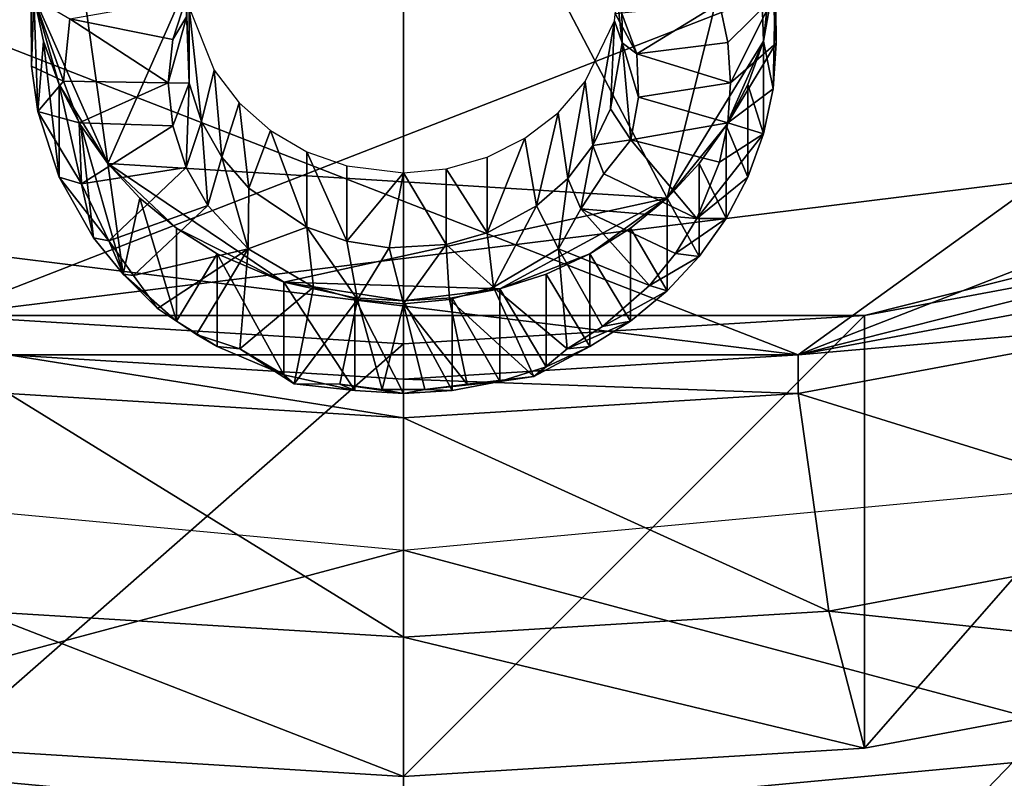
# Model space of a CAD drawing. Extents: x -0.025 to 0.037, y -0.12 to 0.025.
# Drawn here: x -0.001 to 0.002, y -0.114 to -0.112 of the extents above; entities that cross this region are included whole.
import ezdxf

# ---------------------------------------------------------------- set-up
doc = ezdxf.new("R2010")
doc.units = 0
doc.header["$MEASUREMENT"] = 0
doc.layers.get('0').update_dxf_attribs({"linetype": 'CONTINUOUS'})

msp = doc.modelspace()

# ---------------------------------------------------------------- linework, layer by layer
for points in [[(0, -0.1158431, 0.1308653), (0, -0.103071, 0.1318961), (-0.0126615, -0.1027111, 0.1315535)], [(-0.0089363, -0.1121118, 0.1310609), (0, -0.1158431, 0.1308653), (-0.0126615, -0.1027111, 0.1315535)], [(0.0126615, -0.1027113, 0.1315535), (0, -0.103071, 0.1318961), (0, -0.1158431, 0.1308653)], [(0.0116203, -0.1080699, 0.1312727), (0.0126615, -0.1027113, 0.1315535), (0, -0.1158431, 0.1308653)], [(-0.0085287, -0.1077433, 0.1192393), (-0.001205, -0.113024, 0.1211613), (0.0073236, -0.1097044, 0.1199531)], [(0, -0.1158431, 0.1308653), (0.0089363, -0.1121118, 0.1310609), (0.0116203, -0.1080699, 0.1312727)], [(0.0073042, -0.1086039, 0.115392), (0.0010319, -0.1131266, 0.1170381), (-0.0062724, -0.1102835, 0.1160033)], [(0.0073042, -0.1086039, 0.115392), (0.0048129, -0.1116549, 0.1165024), (0.0010319, -0.1131266, 0.1170381)], [(-0.001205, -0.113024, 0.1211613), (0.0035326, -0.112438, 0.120948), (0.0073236, -0.1097044, 0.1199531)], [(0.0010319, -0.1131266, 0.1170381), (-0.0030256, -0.1126246, 0.1168554), (-0.0062724, -0.1102835, 0.1160033)], [(-0.0001272, -0.111162, 0.1164501), (-0.0009002, -0.1117193, 0.1166529), (-0.000773, -0.112627, 0.1169833)], [(0.0006889, -0.112717, 0.1170161), (-0.0001272, -0.111162, 0.1164501), (-0.000773, -0.112627, 0.1169833)], [(0.0006889, -0.112717, 0.1170161), (0.0009225, -0.1117754, 0.1166733), (-0.0001272, -0.111162, 0.1164501)], [(0.0048129, -0.1116549, 0.1165024), (0.0030255, -0.1126246, 0.1168554), (0.0010319, -0.1131266, 0.1170381)], [(-0.0009002, -0.1117193, 0.1166529), (-0.000966, -0.1121892, 0.1168239), (-0.000773, -0.112627, 0.1169833)], [(0.0006889, -0.112717, 0.1170161), (0.000941, -0.1123066, 0.1168667), (0.0009225, -0.1117754, 0.1166733)], [(0.000941, -0.1123066, 0.1168667), (0.0009722, -0.1120098, 0.1167586), (0.0009225, -0.1117754, 0.1166733)], [(0.000941, -0.1123066, 0.1168667), (0.0009722, -0.1121295, 0.1168022), (0.0009722, -0.1120098, 0.1167586)], [(-0.0009723, -0.1123722, 0.1161357), (-0.000966, -0.1121892, 0.1168239), (-0.0009743, -0.1120697, 0.1167804)], [(-0.0009723, -0.1123722, 0.1161357), (-0.0009743, -0.1120697, 0.1167804), (-0.000966, -0.1121928, 0.1160704)], [(0.0005711, -0.1123116, 0.1161158), (0.0005517, -0.1122535, 0.1167076), (0.0005699, -0.1120795, 0.1166443)], [(0.0005602, -0.1122069, 0.1160777), (0.0005711, -0.1123116, 0.1161158), (0.0005699, -0.1120795, 0.1166443)], [(-0.0089363, -0.1121118, 0.1310609), (-0.0048385, -0.1148695, 0.1309163), (0, -0.1158431, 0.1308653)], [(-0.0005602, -0.1124163, 0.1161539), (-0.0005663, -0.1122415, 0.1160903), (-0.0005712, -0.1121146, 0.1166571)], [(-0.0005602, -0.1124163, 0.1161539), (-0.0005712, -0.1121146, 0.1166571), (-0.0005603, -0.1122193, 0.1166952)], [(0, -0.1158431, 0.1308653), (0.0048385, -0.1148695, 0.1309163), (0.0089363, -0.1121118, 0.1310609)], [(0.0009659, -0.1124318, 0.1161574), (0.0009722, -0.1121295, 0.1168022), (0.000941, -0.1123066, 0.1168667)], [(0.0009659, -0.1121928, 0.1160704), (0.0009722, -0.1121295, 0.1168022), (0.0009742, -0.1123123, 0.1161139)], [(0.0009742, -0.1123123, 0.1161139), (0.0009722, -0.1121295, 0.1168022), (0.0009659, -0.1124318, 0.1161574)], [(-0.0009556, -0.1124909, 0.1161789), (-0.000966, -0.1121892, 0.1168239), (-0.0009723, -0.1123722, 0.1161357)], [(-0.0009723, -0.1123722, 0.1161357), (-0.000966, -0.1121928, 0.1160704), (-0.0008891, -0.1124112, 0.1158421)], [(-0.0009556, -0.1124909, 0.1161789), (-0.0009411, -0.1123066, 0.1168667), (-0.000966, -0.1121892, 0.1168239)], [(-0.000966, -0.1121892, 0.1168239), (-0.0009411, -0.1123066, 0.1168667), (-0.0009002, -0.11242, 0.116908)], [(-0.000966, -0.1121892, 0.1168239), (-0.0009002, -0.11242, 0.116908), (-0.000773, -0.112627, 0.1169833)], [(-0.000966, -0.1121928, 0.1160704), (-0.000872, -0.1122482, 0.1157828), (-0.0008891, -0.1124112, 0.1158421)], [(-0.0005683, -0.1121943, 0.1157499), (-0.0006033, -0.1123027, 0.1157893), (-0.000872, -0.1122482, 0.1157828)], [(-0.0006033, -0.1123027, 0.1157893), (-0.0005683, -0.1121943, 0.1157499), (-0.0005663, -0.1122415, 0.1160903)], [(0.0009659, -0.1121928, 0.1160704), (0.0008475, -0.1123106, 0.1157922), (0.0008257, -0.1122076, 0.1157547)], [(0.0009659, -0.1121928, 0.1160704), (0.0008548, -0.1124155, 0.1158304), (0.0008475, -0.1123106, 0.1157922)], [(0.0009659, -0.1121928, 0.1160704), (0.0009742, -0.1123123, 0.1161139), (0.0008548, -0.1124155, 0.1158304)], [(-0.0005277, -0.112517, 0.1161905), (-0.0005602, -0.1124163, 0.1161539), (-0.0005603, -0.1122193, 0.1166952)], [(-0.0005277, -0.112517, 0.1161905), (-0.0005603, -0.1122193, 0.1166952), (-0.0004947, -0.1123829, 0.1167548)], [(0.000553, -0.1122347, 0.1157782), (0.0006098, -0.11234, 0.1158029), (0.0005602, -0.1122069, 0.1160777)], [(0.0006098, -0.11234, 0.1158029), (0.000553, -0.1122347, 0.1157782), (0.0008257, -0.1122076, 0.1157547)], [(0.0006098, -0.11234, 0.1158029), (0.0005711, -0.1123116, 0.1161158), (0.0005602, -0.1122069, 0.1160777)], [(0.0006098, -0.11234, 0.1158029), (0.0008257, -0.1122076, 0.1157547), (0.0008475, -0.1123106, 0.1157922)], [(-0.0006152, -0.1124155, 0.1158304), (-0.0008891, -0.1124112, 0.1158421), (-0.000872, -0.1122482, 0.1157828)], [(-0.0006033, -0.1123027, 0.1157893), (-0.0006152, -0.1124155, 0.1158304), (-0.000872, -0.1122482, 0.1157828)], [(-0.0006152, -0.1124155, 0.1158304), (-0.0005663, -0.1122415, 0.1160903), (-0.0005602, -0.1124163, 0.1161539)], [(-0.0006152, -0.1124155, 0.1158304), (-0.0006033, -0.1123027, 0.1157893), (-0.0005663, -0.1122415, 0.1160903)], [(0.0004946, -0.11258, 0.1162134), (0.0004749, -0.1124128, 0.1167656), (0.0005517, -0.1122535, 0.1167076)], [(0.0005408, -0.1124841, 0.1161786), (0.0004946, -0.11258, 0.1162134), (0.0005517, -0.1122535, 0.1167076)], [(0.0005711, -0.1123116, 0.1161158), (0.0005408, -0.1124841, 0.1161786), (0.0005517, -0.1122535, 0.1167076)], [(-0.0009002, -0.1126626, 0.1162414), (-0.0009411, -0.1123066, 0.1168667), (-0.0009556, -0.1124909, 0.1161789)], [(-0.0009002, -0.1126626, 0.1162414), (-0.0009002, -0.11242, 0.116908), (-0.0009411, -0.1123066, 0.1168667)], [(0.0005941, -0.1125651, 0.1158848), (0.0005408, -0.1124841, 0.1161786), (0.0005711, -0.1123116, 0.1161158)], [(0.0006098, -0.11234, 0.1158029), (0.0006138, -0.1124533, 0.1158441), (0.0005711, -0.1123116, 0.1161158)], [(0.0006138, -0.1124533, 0.1158441), (0.0005941, -0.1125651, 0.1158848), (0.0005711, -0.1123116, 0.1161158)], [(0.0006098, -0.11234, 0.1158029), (0.0008475, -0.1123106, 0.1157922), (0.0008548, -0.1124155, 0.1158304)], [(0.0006889, -0.112717, 0.1170161), (0.0008437, -0.1125274, 0.116947), (0.000941, -0.1123066, 0.1168667)], [(0.0008437, -0.1125274, 0.116947), (0.0009001, -0.11242, 0.116908), (0.000941, -0.1123066, 0.1168667)], [(0.0009742, -0.1123123, 0.1161139), (0.0009659, -0.1124318, 0.1161574), (0.0008475, -0.1125203, 0.1158685)], [(0.0009742, -0.1123123, 0.1161139), (0.0008475, -0.1125203, 0.1158685), (0.0008548, -0.1124155, 0.1158304)], [(0.000941, -0.1125492, 0.1162001), (0.000941, -0.1123066, 0.1168667), (0.0009001, -0.11242, 0.116908)], [(0.0009659, -0.1124318, 0.1161574), (0.000941, -0.1123066, 0.1168667), (0.000941, -0.1125492, 0.1162001)], [(0.0006138, -0.1124533, 0.1158441), (0.0006098, -0.11234, 0.1158029), (0.0008548, -0.1124155, 0.1158304)], [(-0.0009556, -0.1124909, 0.1161789), (-0.0009723, -0.1123722, 0.1161357), (-0.0008891, -0.1124112, 0.1158421)], [(-0.000475, -0.1126098, 0.1162243), (-0.0005277, -0.112517, 0.1161905), (-0.0004947, -0.1123829, 0.1167548)], [(-0.000475, -0.1126098, 0.1162243), (-0.0004947, -0.1123829, 0.1167548), (-0.0004295, -0.1124685, 0.1167859)], [(-0.0009556, -0.1124909, 0.1161789), (-0.0008891, -0.1124112, 0.1158421), (-0.0008476, -0.1125203, 0.1158685)], [(-0.0008101, -0.1128209, 0.116299), (-0.0008438, -0.1125274, 0.116947), (-0.0009002, -0.11242, 0.116908)], [(-0.0008101, -0.1128209, 0.116299), (-0.0009002, -0.11242, 0.116908), (-0.0009002, -0.1126626, 0.1162414)], [(-0.0009002, -0.11242, 0.116908), (-0.0008438, -0.1125274, 0.116947), (-0.000773, -0.112627, 0.1169833)], [(-0.0006152, -0.1124155, 0.1158304), (-0.0008476, -0.1125203, 0.1158685), (-0.0008891, -0.1124112, 0.1158421)], [(-0.0006152, -0.1124155, 0.1158304), (-0.0006033, -0.1125282, 0.1158714), (-0.0008476, -0.1125203, 0.1158685)], [(-0.0006033, -0.1125282, 0.1158714), (-0.0006152, -0.1124155, 0.1158304), (-0.0005602, -0.1124163, 0.1161539)], [(-0.0005683, -0.1126367, 0.1159109), (-0.0006033, -0.1125282, 0.1158714), (-0.0005602, -0.1124163, 0.1161539)], [(-0.0005683, -0.1126367, 0.1159109), (-0.0005602, -0.1124163, 0.1161539), (-0.0005277, -0.112517, 0.1161905)], [(0.0004294, -0.1126655, 0.1162446), (0.0004038, -0.1124941, 0.1167952), (0.0004749, -0.1124128, 0.1167656)], [(0.0004946, -0.11258, 0.1162134), (0.0004294, -0.1126655, 0.1162446), (0.0004749, -0.1124128, 0.1167656)], [(0.0006138, -0.1124533, 0.1158441), (0.0008548, -0.1124155, 0.1158304), (0.0008475, -0.1125203, 0.1158685)], [(0.0009001, -0.1126626, 0.1162414), (0.0009001, -0.11242, 0.116908), (0.0008437, -0.1125274, 0.116947)], [(0.0009659, -0.1124318, 0.1161574), (0.000941, -0.1125492, 0.1162001), (0.0008475, -0.1125203, 0.1158685)], [(0.000941, -0.1125492, 0.1162001), (0.0009001, -0.11242, 0.116908), (0.0009001, -0.1126626, 0.1162414)], [(-0.001205, -0.113024, 0.1211613), (0.0012049, -0.1130241, 0.1211613), (0.0035326, -0.112438, 0.120948)], [(0.0005941, -0.1125651, 0.1158848), (0.0006138, -0.1124533, 0.1158441), (0.0008475, -0.1125203, 0.1158685)], [(0.0012049, -0.1130241, 0.1211613), (0.0023892, -0.1128027, 0.1210807), (0.0035326, -0.112438, 0.120948)], [(-0.0004039, -0.1126911, 0.1162539), (-0.000475, -0.1126098, 0.1162243), (-0.0004295, -0.1124685, 0.1167859)], [(-0.0004039, -0.1126911, 0.1162539), (-0.0004295, -0.1124685, 0.1167859), (-0.0003478, -0.1125404, 0.1168121)], [(0.0005941, -0.1125651, 0.1158848), (0.0004946, -0.11258, 0.1162134), (0.0005408, -0.1124841, 0.1161786)], [(-0.0009002, -0.1126626, 0.1162414), (-0.0009556, -0.1124909, 0.1161789), (-0.0008419, -0.1126797, 0.1159398)], [(-0.0009556, -0.1124909, 0.1161789), (-0.0008476, -0.1125203, 0.1158685), (-0.0008419, -0.1126797, 0.1159398)], [(0.0003477, -0.1127374, 0.1162708), (0.0003173, -0.1125608, 0.1168195), (0.0004038, -0.1124941, 0.1167952)], [(0.0004294, -0.1126655, 0.1162446), (0.0003477, -0.1127374, 0.1162708), (0.0004038, -0.1124941, 0.1167952)], [(-0.0006033, -0.1125282, 0.1158714), (-0.0008419, -0.1126797, 0.1159398), (-0.0008476, -0.1125203, 0.1158685)], [(-0.0007326, -0.1129159, 0.1163336), (-0.000773, -0.112627, 0.1169833), (-0.0008438, -0.1125274, 0.116947)], [(-0.0007326, -0.1129159, 0.1163336), (-0.0008438, -0.1125274, 0.116947), (-0.0008101, -0.1128209, 0.116299)], [(-0.0006033, -0.1125282, 0.1158714), (-0.0005683, -0.1126367, 0.1159109), (-0.0008419, -0.1126797, 0.1159398)], [(-0.0005115, -0.1127366, 0.1159472), (-0.0005683, -0.1126367, 0.1159109), (-0.0005277, -0.112517, 0.1161905)], [(-0.0005115, -0.1127366, 0.1159472), (-0.0005277, -0.112517, 0.1161905), (-0.000475, -0.1126098, 0.1162243)], [(0.0005941, -0.1125651, 0.1158848), (0.0008475, -0.1125203, 0.1158685), (0.0008257, -0.1126234, 0.115906)], [(0.0006889, -0.112717, 0.1170161), (0.0007729, -0.112627, 0.1169833), (0.0008437, -0.1125274, 0.116947)], [(0.0008437, -0.11277, 0.1162805), (0.0008437, -0.1125274, 0.116947), (0.0007729, -0.112627, 0.1169833)], [(0.000941, -0.1125492, 0.1162001), (0.0008257, -0.1126234, 0.115906), (0.0008475, -0.1125203, 0.1158685)], [(0.0009001, -0.1126626, 0.1162414), (0.0008437, -0.1125274, 0.116947), (0.0008437, -0.11277, 0.1162805)], [(-0.0002527, -0.112793, 0.116291), (-0.0004039, -0.1126911, 0.1162539), (-0.0003478, -0.1125404, 0.1168121)], [(-0.0002527, -0.112793, 0.116291), (-0.0003478, -0.1125404, 0.1168121), (-0.0002527, -0.1125959, 0.1168323)], [(0.0003477, -0.1127374, 0.1162708), (0.0002185, -0.1128075, 0.1162962), (0.0003173, -0.1125608, 0.1168195)], [(0.0002185, -0.1128075, 0.1162962), (0.0002185, -0.1126104, 0.1168376), (0.0003173, -0.1125608, 0.1168195)], [(0.000941, -0.1125492, 0.1162001), (0.0009001, -0.1126626, 0.1162414), (0.0007667, -0.1127708, 0.1159597)], [(0.000941, -0.1125492, 0.1162001), (0.0007667, -0.1127708, 0.1159597), (0.0008257, -0.1126234, 0.115906)], [(0.0004633, -0.1127452, 0.1159641), (0.0004294, -0.1126655, 0.1162446), (0.0004946, -0.11258, 0.1162134)], [(0.0005238, -0.1126538, 0.1159308), (0.0004633, -0.1127452, 0.1159641), (0.0004946, -0.11258, 0.1162134)], [(0.0005941, -0.1125651, 0.1158848), (0.0005238, -0.1126538, 0.1159308), (0.0004946, -0.11258, 0.1162134)], [(0.0005238, -0.1126538, 0.1159308), (0.0005941, -0.1125651, 0.1158848), (0.0007667, -0.1127708, 0.1159597)], [(0.0005941, -0.1125651, 0.1158848), (0.0008257, -0.1126234, 0.115906), (0.0007667, -0.1127708, 0.1159597)], [(-0.0004056, -0.1128501, 0.1159885), (-0.0005115, -0.1127366, 0.1159472), (-0.000475, -0.1126098, 0.1162243)], [(-0.0004056, -0.1128501, 0.1159885), (-0.000475, -0.1126098, 0.1162243), (-0.0004039, -0.1126911, 0.1162539)], [(-0.0001479, -0.11283, 0.1163045), (-0.0002527, -0.112793, 0.116291), (-0.0002527, -0.1125959, 0.1168323)], [(-0.0001479, -0.11283, 0.1163045), (-0.0002527, -0.1125959, 0.1168323), (-0.0001479, -0.112633, 0.1168458)], [(0.0002185, -0.1128075, 0.1162962), (0.0001114, -0.112641, 0.1168487), (0.0002185, -0.1126104, 0.1168376)], [(0.0010319, -0.1131266, 0.1170381), (-0.001032, -0.1131266, 0.1170381), (-0.0030256, -0.1126246, 0.1168554)], [(-0.0005683, -0.1126367, 0.1159109), (-0.00077, -0.1128289, 0.1159941), (-0.0008419, -0.1126797, 0.1159398)], [(-0.0007326, -0.1129159, 0.1163336), (-0.000689, -0.1127171, 0.1170161), (-0.000773, -0.112627, 0.1169833)], [(-0.000773, -0.112627, 0.1169833), (-0.000689, -0.1127171, 0.1170161), (-0.0005932, -0.112796, 0.1170448)], [(-0.000773, -0.112627, 0.1169833), (-0.0005932, -0.112796, 0.1170448), (-0.0003132, -0.1129366, 0.117096)], [(-0.000773, -0.112627, 0.1169833), (-0.0003132, -0.1129366, 0.117096), (0.0006889, -0.112717, 0.1170161)], [(-0.0005683, -0.1126367, 0.1159109), (-0.0005115, -0.1127366, 0.1159472), (-0.00077, -0.1128289, 0.1159941)], [(-0.0001479, -0.11283, 0.1163045), (-0.0001479, -0.112633, 0.1168458), (-0.0000001, -0.1126513, 0.1168524)], [(0.0007729, -0.1128696, 0.1163168), (0.0007729, -0.112627, 0.1169833), (0.0006889, -0.112717, 0.1170161)], [(0.0008437, -0.11277, 0.1162805), (0.0007729, -0.112627, 0.1169833), (0.0007729, -0.1128696, 0.1163168)], [(0.0030255, -0.1126246, 0.1168554), (0.0020462, -0.112937, 0.1169691), (0.0010319, -0.1131266, 0.1170381)], [(-0.0008101, -0.1128209, 0.116299), (-0.0009002, -0.1126626, 0.1162414), (-0.00077, -0.1128289, 0.1159941)], [(-0.0009002, -0.1126626, 0.1162414), (-0.0008419, -0.1126797, 0.1159398), (-0.00077, -0.1128289, 0.1159941)], [(-0.0000374, -0.1128472, 0.1163107), (-0.0001479, -0.11283, 0.1163045), (-0.0000001, -0.1126513, 0.1168524)], [(0.0001114, -0.112838, 0.1163074), (-0.0000374, -0.1128472, 0.1163107), (-0.0000001, -0.1126513, 0.1168524)], [(0.0001114, -0.112838, 0.1163074), (-0.0000001, -0.1126513, 0.1168524), (0.0001114, -0.112641, 0.1168487)], [(0.0002185, -0.1128075, 0.1162962), (0.0001114, -0.112838, 0.1163074), (0.0001114, -0.112641, 0.1168487)], [(0.0004633, -0.1127452, 0.1159641), (0.0005238, -0.1126538, 0.1159308), (0.0007667, -0.1127708, 0.1159597)], [(0.0009001, -0.1126626, 0.1162414), (0.0008437, -0.11277, 0.1162805), (0.0007667, -0.1127708, 0.1159597)], [(0.0004055, -0.1128501, 0.1159885), (0.0003477, -0.1127374, 0.1162708), (0.0004294, -0.1126655, 0.1162446)], [(0.0004633, -0.1127452, 0.1159641), (0.0004055, -0.1128501, 0.1159885), (0.0004294, -0.1126655, 0.1162446)], [(-0.0004056, -0.1128501, 0.1159885), (-0.0004039, -0.1126911, 0.1162539), (-0.0002527, -0.112793, 0.116291)], [(-0.0005115, -0.1127366, 0.1159472), (-0.0007054, -0.1129198, 0.1160272), (-0.00077, -0.1128289, 0.1159941)], [(-0.0005932, -0.1130386, 0.1163783), (-0.000689, -0.1127171, 0.1170161), (-0.0007326, -0.1129159, 0.1163336)], [(-0.0005115, -0.1127366, 0.1159472), (-0.0004056, -0.1128501, 0.1159885), (-0.0007054, -0.1129198, 0.1160272)], [(-0.0005932, -0.1130386, 0.1163783), (-0.0005932, -0.112796, 0.1170448), (-0.000689, -0.1127171, 0.1170161)], [(-0.0003132, -0.1129366, 0.117096), (0.0002521, -0.112954, 0.1171023), (0.0006889, -0.112717, 0.1170161)], [(0.0002353, -0.1129495, 0.1160247), (0.0002185, -0.1128075, 0.1162962), (0.0003477, -0.1127374, 0.1162708)], [(0.0004055, -0.1128501, 0.1159885), (0.0002353, -0.1129495, 0.1160247), (0.0003477, -0.1127374, 0.1162708)], [(0.0002521, -0.112954, 0.1171023), (0.0004871, -0.1128625, 0.117069), (0.0006889, -0.112717, 0.1170161)], [(0.0004871, -0.1128625, 0.117069), (0.0005931, -0.112796, 0.1170448), (0.0006889, -0.112717, 0.1170161)], [(0.0006889, -0.1129597, 0.1163495), (0.0006889, -0.112717, 0.1170161), (0.0005931, -0.112796, 0.1170448)], [(0.0007729, -0.1128696, 0.1163168), (0.0006889, -0.112717, 0.1170161), (0.0006889, -0.1129597, 0.1163495)], [(0.0004055, -0.1128501, 0.1159885), (0.0004633, -0.1127452, 0.1159641), (0.0006427, -0.1129451, 0.1160231)], [(0.0004633, -0.1127452, 0.1159641), (0.0007667, -0.1127708, 0.1159597), (0.0007107, -0.1128618, 0.1159928)], [(0.0004633, -0.1127452, 0.1159641), (0.0007107, -0.1128618, 0.1159928), (0.0006427, -0.1129451, 0.1160231)], [(-0.0002354, -0.1129495, 0.1160247), (-0.0004056, -0.1128501, 0.1159885), (-0.0002527, -0.112793, 0.116291)], [(-0.0001201, -0.1129824, 0.1160367), (-0.0002527, -0.112793, 0.116291), (-0.0001479, -0.11283, 0.1163045)], [(-0.0001201, -0.1129824, 0.1160367), (-0.0002354, -0.1129495, 0.1160247), (-0.0002527, -0.112793, 0.116291)], [(0.0008437, -0.11277, 0.1162805), (0.0007107, -0.1128618, 0.1159928), (0.0007667, -0.1127708, 0.1159597)], [(0.0008437, -0.11277, 0.1162805), (0.0007729, -0.1128696, 0.1163168), (0.0007107, -0.1128618, 0.1159928)], [(-0.0005932, -0.1130386, 0.1163783), (-0.0004872, -0.1128625, 0.117069), (-0.0005932, -0.112796, 0.1170448)], [(-0.0005932, -0.112796, 0.1170448), (-0.0004872, -0.1128625, 0.117069), (-0.0003132, -0.1129366, 0.117096)], [(0.0002353, -0.1129495, 0.1160247), (0.0001114, -0.112838, 0.1163074), (0.0002185, -0.1128075, 0.1162962)], [(0.0005931, -0.1130386, 0.1163783), (0.0005931, -0.112796, 0.1170448), (0.0004871, -0.1128625, 0.117069)], [(0.0006889, -0.1129597, 0.1163495), (0.0005931, -0.112796, 0.1170448), (0.0005931, -0.1130386, 0.1163783)], [(0.0023892, -0.1128027, 0.1210807), (0.0012049, -0.1130241, 0.1211613), (0.0012049, -0.1141545, 0.1180555)], [(0.0023892, -0.1128027, 0.1210807), (0.0012049, -0.1141545, 0.1180555), (0.0023892, -0.1139331, 0.117975)], [(-0.0007326, -0.1129159, 0.1163336), (-0.0008101, -0.1128209, 0.116299), (-0.00077, -0.1128289, 0.1159941)], [(-0.0007326, -0.1129159, 0.1163336), (-0.00077, -0.1128289, 0.1159941), (-0.0007054, -0.1129198, 0.1160272)], [(-0.0001201, -0.1129824, 0.1160367), (-0.0001479, -0.11283, 0.1163045), (-0.0000374, -0.1128472, 0.1163107)], [(0, -0.1129935, 0.1160408), (-0.0000374, -0.1128472, 0.1163107), (0.0001114, -0.112838, 0.1163074)], [(0.00012, -0.1129824, 0.1160367), (0, -0.1129935, 0.1160408), (0.0001114, -0.112838, 0.1163074)], [(0.0002353, -0.1129495, 0.1160247), (0.00012, -0.1129824, 0.1160367), (0.0001114, -0.112838, 0.1163074)], [(-0.0004056, -0.1128501, 0.1159885), (-0.0006431, -0.1130052, 0.1160904), (-0.0007054, -0.1129198, 0.1160272)], [(-0.0004056, -0.1128501, 0.1159885), (-0.0005413, -0.113074, 0.1160833), (-0.0006431, -0.1130052, 0.1160904)], [(-0.0004872, -0.1131051, 0.1164025), (-0.0004872, -0.1128625, 0.117069), (-0.0005932, -0.1130386, 0.1163783)], [(-0.0004056, -0.1128501, 0.1159885), (-0.0004275, -0.1131112, 0.1160836), (-0.0005413, -0.113074, 0.1160833)], [(-0.0003132, -0.1131792, 0.1164294), (-0.0003132, -0.1129366, 0.117096), (-0.0004872, -0.1128625, 0.117069)], [(-0.0003132, -0.1131792, 0.1164294), (-0.0004872, -0.1128625, 0.117069), (-0.0004872, -0.1131051, 0.1164025)], [(-0.0004056, -0.1128501, 0.1159885), (-0.0002354, -0.1129495, 0.1160247), (-0.0004275, -0.1131112, 0.1160836)], [(0, -0.1129935, 0.1160408), (-0.0001201, -0.1129824, 0.1160367), (-0.0000374, -0.1128472, 0.1163107)], [(0.0002353, -0.1129495, 0.1160247), (0.0004055, -0.1128501, 0.1159885), (0.0004274, -0.1131112, 0.1160836)], [(0.0002521, -0.112954, 0.1171023), (0.0003728, -0.1129155, 0.1170883), (0.0004871, -0.1128625, 0.117069)], [(0.0004871, -0.1131051, 0.1164025), (0.0004871, -0.1128625, 0.117069), (0.0003728, -0.1129155, 0.1170883)], [(0.0004055, -0.1128501, 0.1159885), (0.0006427, -0.1129451, 0.1160231), (0.0005204, -0.1130528, 0.1160623)], [(0.0004055, -0.1128501, 0.1159885), (0.0005204, -0.1130528, 0.1160623), (0.0004274, -0.1131112, 0.1160836)], [(0.0005931, -0.1130386, 0.1163783), (0.0004871, -0.1128625, 0.117069), (0.0004871, -0.1131051, 0.1164025)], [(0.0007729, -0.1128696, 0.1163168), (0.0006427, -0.1129451, 0.1160231), (0.0007107, -0.1128618, 0.1159928)], [(0.0007729, -0.1128696, 0.1163168), (0.0006889, -0.1129597, 0.1163495), (0.0006427, -0.1129451, 0.1160231)], [(-0.0005932, -0.1130386, 0.1163783), (-0.0007326, -0.1129159, 0.1163336), (-0.0006431, -0.1130052, 0.1160904)], [(-0.0007326, -0.1129159, 0.1163336), (-0.0007054, -0.1129198, 0.1160272), (-0.0006431, -0.1130052, 0.1160904)], [(0.0003728, -0.1131581, 0.1164218), (0.0003728, -0.1129155, 0.1170883), (0.0002521, -0.112954, 0.1171023)], [(0.0004871, -0.1131051, 0.1164025), (0.0003728, -0.1129155, 0.1170883), (0.0003728, -0.1131581, 0.1164218)], [(-0.0001272, -0.11322, 0.1164443), (-0.0001272, -0.1129774, 0.1171108), (-0.0003132, -0.1129366, 0.117096)], [(-0.0001272, -0.11322, 0.1164443), (-0.0003132, -0.1129366, 0.117096), (-0.0003132, -0.1131792, 0.1164294)], [(-0.0003132, -0.1129366, 0.117096), (-0.0001272, -0.1129774, 0.1171108), (0, -0.1129852, 0.1171137)], [(-0.0003132, -0.1129366, 0.117096), (0, -0.1129852, 0.1171137), (0.0002521, -0.112954, 0.1171023)], [(0.0006889, -0.1129597, 0.1163495), (0.0005204, -0.1130528, 0.1160623), (0.0006427, -0.1129451, 0.1160231)], [(0.0020462, -0.1130385, 0.1166901), (0.0010319, -0.1131266, 0.1170381), (0.0020462, -0.112937, 0.1169691)], [(-0.0002354, -0.1129495, 0.1160247), (-0.0002858, -0.1132023, 0.11613), (-0.0004275, -0.1131112, 0.1160836)], [(-0.0002354, -0.1129495, 0.1160247), (-0.0001201, -0.1129824, 0.1160367), (-0.0002858, -0.1132023, 0.11613)], [(0, -0.1129852, 0.1171137), (0.0001271, -0.1129774, 0.1171108), (0.0002521, -0.112954, 0.1171023)], [(0.00012, -0.1129824, 0.1160367), (0.0002353, -0.1129495, 0.1160247), (0.0003402, -0.113183, 0.116123)], [(0.0002521, -0.1131966, 0.1164358), (0.0002521, -0.112954, 0.1171023), (0.0001271, -0.1129774, 0.1171108)], [(0.0002353, -0.1129495, 0.1160247), (0.0004274, -0.1131112, 0.1160836), (0.0003402, -0.113183, 0.116123)], [(0.0003728, -0.1131581, 0.1164218), (0.0002521, -0.112954, 0.1171023), (0.0002521, -0.1131966, 0.1164358)], [(0.0006889, -0.1129597, 0.1163495), (0.0005931, -0.1130386, 0.1163783), (0.0005204, -0.1130528, 0.1160623)], [(-0.0001201, -0.1129824, 0.1160367), (-0.0001668, -0.1132033, 0.1161171), (-0.0002858, -0.1132023, 0.11613)], [(-0.0001201, -0.1129824, 0.1160367), (-0.000056, -0.1132171, 0.1161221), (-0.0001668, -0.1132033, 0.1161171)], [(0, -0.1132278, 0.1164471), (0, -0.1129852, 0.1171137), (-0.0001272, -0.1129774, 0.1171108)], [(0, -0.1132278, 0.1164471), (-0.0001272, -0.1129774, 0.1171108), (-0.0001272, -0.11322, 0.1164443)], [(-0.0001201, -0.1129824, 0.1160367), (0, -0.1129935, 0.1160408), (-0.000056, -0.1132171, 0.1161221)], [(0, -0.1129935, 0.1160408), (0.0000559, -0.1132171, 0.1161221), (-0.000056, -0.1132171, 0.1161221)], [(0.0001271, -0.11322, 0.1164443), (0.0001271, -0.1129774, 0.1171108), (0, -0.1129852, 0.1171137)], [(0, -0.1129935, 0.1160408), (0.00012, -0.1129824, 0.1160367), (0.0001667, -0.1132033, 0.1161171)], [(0.0001271, -0.11322, 0.1164443), (0, -0.1129852, 0.1171137), (0, -0.1132278, 0.1164471)], [(0, -0.1129935, 0.1160408), (0.0001667, -0.1132033, 0.1161171), (0.0000559, -0.1132171, 0.1161221)], [(0.00012, -0.1129824, 0.1160367), (0.0003402, -0.113183, 0.116123), (0.0001667, -0.1132033, 0.1161171)], [(0.0002521, -0.1131966, 0.1164358), (0.0001271, -0.1129774, 0.1171108), (0.0001271, -0.11322, 0.1164443)], [(-0.0000001, -0.1130983, 0.1211883), (-0.001205, -0.113024, 0.1211613), (-0.001205, -0.1141545, 0.1180555)], [(-0.001205, -0.113024, 0.1211613), (-0.0000001, -0.1130983, 0.1211883), (0.0012049, -0.1130241, 0.1211613)], [(-0.0005932, -0.1130386, 0.1163783), (-0.0006431, -0.1130052, 0.1160904), (-0.0005413, -0.113074, 0.1160833)], [(0.0012049, -0.1130241, 0.1211613), (-0.0000001, -0.1130983, 0.1211883), (-0.0000001, -0.1142287, 0.1180826)], [(0.0012049, -0.1130241, 0.1211613), (-0.0000001, -0.1142287, 0.1180826), (0.0012049, -0.1141545, 0.1180555)], [(-0.0004872, -0.1131051, 0.1164025), (-0.0005932, -0.1130386, 0.1163783), (-0.0005413, -0.113074, 0.1160833)], [(0.0005931, -0.1130386, 0.1163783), (0.0004871, -0.1131051, 0.1164025), (0.0004274, -0.1131112, 0.1160836)], [(0.0005931, -0.1130386, 0.1163783), (0.0004274, -0.1131112, 0.1160836), (0.0005204, -0.1130528, 0.1160623)], [(0.0010319, -0.1132281, 0.1167591), (0.0020462, -0.1130385, 0.1166901), (0.0022041, -0.1135922, 0.1168917)], [(0.0020462, -0.1130385, 0.1166901), (0.0010319, -0.1132281, 0.1167591), (0.0010319, -0.1131266, 0.1170381)], [(-0.0004872, -0.1131051, 0.1164025), (-0.0005413, -0.113074, 0.1160833), (-0.0004275, -0.1131112, 0.1160836)], [(-0.0000001, -0.1130983, 0.1211883), (-0.001205, -0.1141545, 0.1180555), (-0.0000001, -0.1142287, 0.1180826)], [(0.0010319, -0.1131266, 0.1170381), (-0.0000001, -0.1131901, 0.1170612), (-0.001032, -0.1131266, 0.1170381)], [(-0.0000001, -0.1132917, 0.1167823), (-0.001032, -0.1132281, 0.1167591), (-0.001032, -0.1131266, 0.1170381)], [(-0.0000001, -0.1132917, 0.1167823), (-0.001032, -0.1131266, 0.1170381), (-0.0000001, -0.1131901, 0.1170612)], [(-0.0003132, -0.1131792, 0.1164294), (-0.0004872, -0.1131051, 0.1164025), (-0.0004275, -0.1131112, 0.1160836)], [(-0.0003132, -0.1131792, 0.1164294), (-0.0004275, -0.1131112, 0.1160836), (-0.0002858, -0.1132023, 0.11613)], [(0.0010319, -0.1132281, 0.1167591), (-0.0000001, -0.1131901, 0.1170612), (0.0010319, -0.1131266, 0.1170381)], [(0.0004871, -0.1131051, 0.1164025), (0.0003728, -0.1131581, 0.1164218), (0.0003402, -0.113183, 0.116123)], [(0.0004871, -0.1131051, 0.1164025), (0.0003402, -0.113183, 0.116123), (0.0004274, -0.1131112, 0.1160836)], [(-0.0001272, -0.11322, 0.1164443), (-0.0003132, -0.1131792, 0.1164294), (-0.0002858, -0.1132023, 0.11613)], [(0.0003728, -0.1131581, 0.1164218), (0.0002521, -0.1131966, 0.1164358), (0.0003402, -0.113183, 0.116123)], [(-0.0001272, -0.11322, 0.1164443), (-0.0002858, -0.1132023, 0.11613), (-0.0001668, -0.1132033, 0.1161171)], [(0, -0.1132278, 0.1164471), (-0.0001272, -0.11322, 0.1164443), (-0.0001668, -0.1132033, 0.1161171)], [(0, -0.1132278, 0.1164471), (-0.0001668, -0.1132033, 0.1161171), (-0.000056, -0.1132171, 0.1161221)], [(0.0010319, -0.1132281, 0.1167591), (-0.0000001, -0.1132917, 0.1167823), (-0.0000001, -0.1131901, 0.1170612)], [(0.0002521, -0.1131966, 0.1164358), (0.0001271, -0.11322, 0.1164443), (0.0000559, -0.1132171, 0.1161221)], [(0.0002521, -0.1131966, 0.1164358), (0.0000559, -0.1132171, 0.1161221), (0.0001667, -0.1132033, 0.1161171)], [(0.0002521, -0.1131966, 0.1164358), (0.0001667, -0.1132033, 0.1161171), (0.0003402, -0.113183, 0.116123)], [(-0.001032, -0.1132281, 0.1167591), (-0.0000001, -0.1138649, 0.1169909), (-0.0011116, -0.1137964, 0.116966)], [(-0.001032, -0.1132281, 0.1167591), (-0.0000001, -0.1132917, 0.1167823), (-0.0000001, -0.1138649, 0.1169909)], [(0, -0.1132278, 0.1164471), (-0.000056, -0.1132171, 0.1161221), (0.0000559, -0.1132171, 0.1161221)], [(-0.0000001, -0.1132917, 0.1167823), (0.0010319, -0.1132281, 0.1167591), (0.0011115, -0.1137964, 0.116966)], [(0.0001271, -0.11322, 0.1164443), (0, -0.1132278, 0.1164471), (0.0000559, -0.1132171, 0.1161221)], [(0.0010319, -0.1132281, 0.1167591), (0.0022041, -0.1135922, 0.1168917), (0.0011115, -0.1137964, 0.116966)], [(-0.0000001, -0.1132917, 0.1167823), (0.0011115, -0.1137964, 0.116966), (-0.0000001, -0.1138649, 0.1169909)], [(-0.0019525, -0.1141593, 0.1217334), (-0.0019522, -0.1134554, 0.1233729), (0, -0.1136371, 0.1234331)], [(0.0019525, -0.1141593, 0.1217334), (0, -0.1136371, 0.1234331), (0.0019522, -0.1134554, 0.1233729)], [(0.0023892, -0.1139331, 0.117975), (0.0011115, -0.1137964, 0.116966), (0.0022041, -0.1135922, 0.1168917)], [(-0.0019525, -0.1141593, 0.1217334), (0, -0.1136371, 0.1234331), (0, -0.114341, 0.1217935)], [(0.0019525, -0.1141593, 0.1217334), (0, -0.114341, 0.1217935), (0, -0.1136371, 0.1234331)], [(-0.0000001, -0.1142287, 0.1180826), (-0.001205, -0.1141545, 0.1180555), (-0.0011116, -0.1137964, 0.116966)], [(-0.0000001, -0.1142287, 0.1180826), (-0.0011116, -0.1137964, 0.116966), (-0.0000001, -0.1138649, 0.1169909)], [(0.0012049, -0.1141545, 0.1180555), (-0.0000001, -0.1138649, 0.1169909), (0.0011115, -0.1137964, 0.116966)], [(0.0023892, -0.1139331, 0.117975), (0.0012049, -0.1141545, 0.1180555), (0.0011115, -0.1137964, 0.116966)], [(0.0012049, -0.1141545, 0.1180555), (-0.0000001, -0.1142287, 0.1180826), (-0.0000001, -0.1138649, 0.1169909)], [(-0.0019549, -0.1146965, 0.1204994), (-0.0019525, -0.1141593, 0.1217334), (0, -0.114341, 0.1217935)], [(0.0019549, -0.1146965, 0.1204994), (0, -0.114341, 0.1217935), (0.0019525, -0.1141593, 0.1217334)]]:
    msp.add_3dface(points)

doc.saveas('drawing.dxf')
